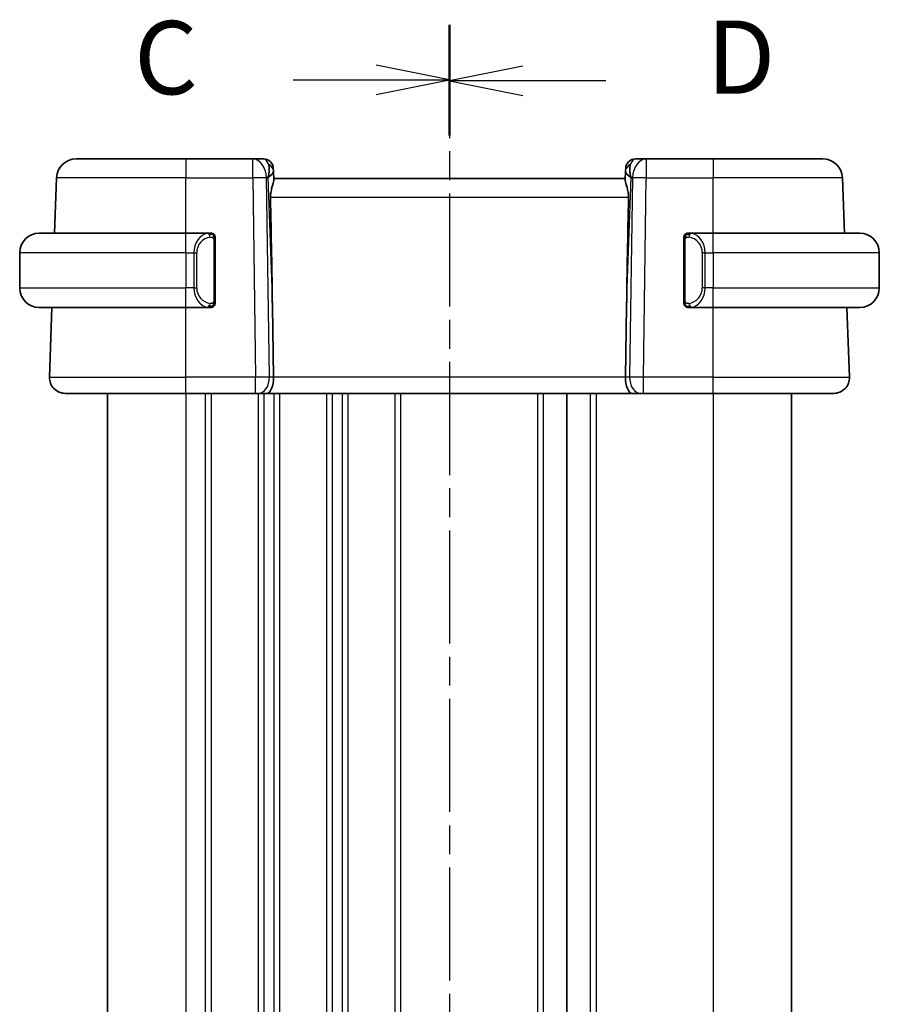
# Model space of a CAD drawing. Units: millimetres. Extents: x 0 to 2190, y 0 to 422.
# Drawn here: x 536 to 580, y 281 to 332 of the extents above; entities that cross this region are included whole.
import ezdxf

# ---------------------------------------------------------------- set-up
doc = ezdxf.new("R2010")
doc.units = ezdxf.units.MM
doc.linetypes.add('CHAIN', pattern=[0.3543, 0.2362, -0.0295, 0.0591, -0.0295])
for name, color, linetype, lineweight in [('Section Line (ISO)', 7, 'CHAIN', 25), ('Visible (ISO)', 7, 'Continuous', 35), ('Visible Narrow (ISO)', 7, 'Continuous', 25)]:
    doc.layers.add(name, color=color, linetype=linetype, lineweight=lineweight)
doc.styles.add('Note Text (TK)', font='txt')

# ---------------------------------------------------------------- blocks, each defined once
blk = doc.blocks.new('2dTransSection2')
at = {"layer": 'Section Line (ISO)', "linetype": 'CHAIN', "ltscale": 16.23209}
blk.add_line((119.048, 229.032), (119.048, 162.019), dxfattribs=at)
at = {"layer": 'Section Line (ISO)', "linetype": 'Continuous', "lineweight": 50}
for p, q in [((119.048, 229.032), (119.048, 225.28)), ((119.048, 165.77), (119.048, 162.019))]:
    blk.add_line(p, q, dxfattribs=at)
at = {"layer": 'Section Line (ISO)', "linetype": 'Continuous'}
for p, q in [((119.048, 227.156), (116.548, 227.656)), ((113.708, 227.156), (116.548, 227.156)), ((116.548, 227.156), (119.048, 227.156)), ((116.548, 226.656), (119.048, 227.156)), ((119.048, 163.895), (116.548, 164.395)), ((113.708, 163.895), (116.548, 163.895)), ((116.548, 163.895), (119.048, 163.895)), ((116.548, 163.395), (119.048, 163.895))]:
    blk.add_line(p, q, dxfattribs=at)
at = {"layer": 'Section Line (ISO)', "char_height": 2.5, "attachment_point": 7, "style": 'Note Text (TK)'}
for insert in [(108.287, 225.884), (108.287, 162.623)]:
    blk.add_mtext('C', dxfattribs=dict(at, insert=insert))
blk = doc.blocks.new('2dTransSection3')
at = {"layer": 'Section Line (ISO)', "linetype": 'CHAIN', "ltscale": 16.227861}
blk.add_line((119.048, 229.003), (119.048, 162.008), dxfattribs=at)
at = {"layer": 'Section Line (ISO)', "linetype": 'Continuous', "lineweight": 50}
for p, q in [((119.048, 229.003), (119.048, 225.253)), ((119.048, 165.758), (119.048, 162.008))]:
    blk.add_line(p, q, dxfattribs=at)
at = {"layer": 'Section Line (ISO)', "linetype": 'Continuous'}
for p, q in [((121.548, 227.628), (119.048, 227.128)), ((121.548, 227.128), (119.048, 227.128)), ((119.048, 227.128), (121.548, 226.628)), ((124.388, 227.128), (121.548, 227.128)), ((121.548, 164.383), (119.048, 163.883)), ((121.548, 163.883), (119.048, 163.883)), ((119.048, 163.883), (121.548, 163.383)), ((124.388, 163.883), (121.548, 163.883))]:
    blk.add_line(p, q, dxfattribs=at)
at = {"layer": 'Section Line (ISO)', "char_height": 2.5, "attachment_point": 7, "style": 'Note Text (TK)'}
for insert in [(127.82, 225.9), (127.82, 162.655)]:
    blk.add_mtext('D', dxfattribs=dict(at, insert=insert))

msp = doc.modelspace()

# ---------------------------------------------------------------- linework, layer by layer
at = {"layer": 'Visible (ISO)'}
for p, q in [((538.7071, 324.687), (544.3224, 324.687)), ((547.7488, 324.687), (544.3224, 324.687)), ((548.3046, 324.687), (547.7488, 324.687)), ((567.8959, 324.687), (567.3401, 324.687)), ((571.3224, 324.687), (567.8959, 324.687)), ((571.3224, 324.687), (576.9376, 324.687)), ((548.8043, 324.2044), (548.809, 324.0699)), ((566.8357, 324.0699), (566.8404, 324.2044)), ((537.6087, 320.887), (537.7077, 323.7219)), ((548.8252, 323.6062), (548.809, 324.0699)), ((566.8224, 323.687), (548.8224, 323.687)), ((566.8357, 324.0699), (566.8195, 323.6062)), ((578.036, 320.887), (577.937, 323.7219)), ((536.8224, 320.887), (544.3224, 320.887)), ((545.5259, 320.887), (544.3224, 320.887)), ((571.3224, 320.887), (570.1164, 320.887)), ((570.1426, 320.6667), (570.1426, 320.6667)), ((571.3224, 320.887), (578.8224, 320.887)), ((545.8224, 317.4612), (545.8224, 320.5127)), ((569.8224, 320.5127), (569.8224, 317.4612)), ((535.8224, 319.887), (535.8224, 318.087)), ((579.8224, 319.887), (579.8224, 318.087)), ((544.8065, 317.687), (544.8063, 317.687)), ((570.6566, 317.687), (570.6566, 317.687)), ((544.3224, 317.087), (536.8224, 317.087)), ((537.3513, 313.5149), (537.476, 317.087)), ((544.3224, 317.087), (545.5283, 317.087)), ((548.7577, 317.1557), (548.8104, 313.5149)), ((566.887, 317.1557), (566.8343, 313.5149)), ((570.1188, 317.087), (571.3224, 317.087)), ((578.8224, 317.087), (571.3224, 317.087)), ((578.2935, 313.5149), (578.1687, 317.087)), ((544.3224, 312.687), (538.1508, 312.687)), ((540.3224, 312.687), (540.3224, 249.687)), ((544.3224, 312.687), (547.8964, 312.687)), ((548.0378, 312.687), (547.8964, 312.687)), ((548.0378, 312.687), (548.4792, 312.687)), ((548.4792, 312.687), (567.1655, 312.687)), ((563.8224, 312.687), (563.8224, 249.687)), ((563.8231, 312.687), (563.8231, 249.687)), ((563.8232, 312.687), (563.8232, 249.687)), ((567.1655, 312.687), (567.607, 312.687)), ((567.7483, 312.687), (567.607, 312.687)), ((567.7483, 312.687), (571.3224, 312.687)), ((577.4939, 312.687), (571.3224, 312.687)), ((575.3231, 312.687), (575.3231, 249.687))]:
    msp.add_line(p, q, dxfattribs=at)
for centre, radius, start, end in [((538.7071, 323.687), 1, 90, 178), ((548.3046, 324.187), 0.5, 2, 90), ((567.3401, 324.187), 0.5, 90, 178), ((576.9376, 323.687), 1, 2, 90), ((536.8224, 319.887), 1, 90, 180), ((545.6224, 320.687), 0.2, 45, 90), ((545.6224, 320.687), 0.2, 0, 45), ((570.0224, 320.687), 0.2, 135, 180), ((570.0224, 320.687), 0.2, 90, 135), ((578.8224, 319.887), 1, 0, 90), ((536.8224, 318.087), 1, 180, 270), ((578.8224, 318.087), 1, 270, 0), ((545.6224, 317.287), 0.2, 270, 315), ((545.6224, 317.287), 0.2, 315, 0), ((570.0224, 317.287), 0.2, 180, 225), ((570.0224, 317.287), 0.2, 225, 270), ((538.1508, 313.487), 0.8, 178, 270), ((577.4939, 313.487), 0.8, 270, 2)]:
    msp.add_arc(centre, radius, start, end, dxfattribs=at)
for centre, major_axis, ratio, start_param, end_param in [((547.8218, 323.687), (0.5516, 0.9478), 0.5778316, 5.0716909, 5.8565845), ((567.823, 323.687), (-0.5516, 0.9478), 0.5778316, 0.4266008, 1.2114944), ((547.8218, 323.687), (-0.9796, -0.4183), 0.2945397, 2.2434093, 3.0283029), ((567.823, 323.687), (-0.9796, 0.4183), 0.2945397, 0.1132898, 0.8981833), ((546.8426, 351.7264), (1.7085, -48.8902), 0.0204415, 0.7846837, 0.9349827), ((568.8021, 351.7264), (-1.7085, -48.8902), 0.0204415, 5.3482026, 5.4985016), ((548.4792, 313.487), (0, -0.8), 0.4142136, 0, 1.6057029), ((567.1655, 313.487), (0, -0.8), 0.4142136, 4.6774824, 6.2831853)]:
    msp.add_ellipse(centre, major_axis=major_axis, ratio=ratio, start_param=start_param, end_param=end_param, dxfattribs=at)
for points, knots in [([(548.6613, 322.7219), (548.6598, 322.8041), (548.6661, 322.8912), (548.693, 323.0641), (548.714, 323.1494), (548.7538, 323.2952), (548.7763, 323.3681), (548.811, 323.4941), (548.8228, 323.5471), (548.8253, 323.593), (548.8254, 323.5997), (548.8252, 323.6062)], [-0.26151943, -0.26151943, -0.26151943, -0.26151943, -0.2370985, -0.2370985, -0.21064366, -0.21064366, -0.18396346, -0.18396346, -0.15728326, -0.15728326, -0.15249257, -0.15249257, -0.15249257, -0.15249257]), ([(566.8195, 323.6062), (566.8193, 323.5997), (566.8194, 323.593), (566.8219, 323.5469), (566.8338, 323.4936), (566.8688, 323.367), (566.8914, 323.2936), (566.9312, 323.1475), (566.952, 323.0626), (566.9787, 322.8904), (566.985, 322.8037), (566.9835, 322.7219)], [0.15248169, 0.15248169, 0.15248169, 0.15248169, 0.15727323, 0.15727323, 0.18407588, 0.18407588, 0.21087853, 0.21087853, 0.23721086, 0.23721086, 0.26150937, 0.26150937, 0.26150937, 0.26150937]), ([(545.555, 320.887), (545.5496, 320.887), (545.5446, 320.887), (545.5403, 320.887), (545.5352, 320.887), (545.531, 320.887), (545.5283, 320.887)], [0.74172688, 0.74172688, 0.74172688, 0.74172688, 0.86054632, 0.86054632, 0.86054632, 1, 1, 1, 1]), ([(545.6224, 320.887), (545.6219, 320.887), (545.6213, 320.887), (545.6181, 320.887), (545.6161, 320.887), (545.6134, 320.887), (545.6101, 320.887), (545.6072, 320.887), (545.6039, 320.887), (545.5999, 320.887), (545.5961, 320.887), (545.5918, 320.887), (545.5869, 320.887), (545.5821, 320.887), (545.5768, 320.887), (545.5715, 320.887), (545.5658, 320.887), (545.5602, 320.887), (545.555, 320.887)], [0, 0, 0, 0, 0.19035453, 0.19035453, 0.19035453, 0.31386322, 0.31386322, 0.31386322, 0.42140608, 0.42140608, 0.42140608, 0.52396797, 0.52396797, 0.52396797, 0.62813475, 0.62813475, 0.62813475, 0.74172688, 0.74172688, 0.74172688, 0.74172688]), ([(545.8224, 320.6407), (545.8224, 320.6465), (545.8224, 320.652), (545.8224, 320.6569), (545.8224, 320.6618), (545.8224, 320.6662), (545.8224, 320.6699), (545.8224, 320.6736), (545.8224, 320.6767), (545.8224, 320.6791), (545.8224, 320.6815), (545.8224, 320.6832), (545.8224, 320.6844), (545.8224, 320.6847), (545.8224, 320.6849), (545.8224, 320.6851), (545.8224, 320.6859), (545.8224, 320.6864), (545.8224, 320.6866), (545.8224, 320.687), (545.8224, 320.687), (545.8224, 320.687)], [0.5, 0.5, 0.5, 0.5, 0.58502424, 0.58502424, 0.58502424, 0.66947181, 0.66947181, 0.66947181, 0.75324782, 0.75324782, 0.75324782, 0.83626522, 0.83626522, 0.83626522, 0.85443497, 0.85443497, 0.85443497, 0.91835525, 0.91835525, 0.91835525, 1, 1, 1, 1]), ([(545.8224, 320.5127), (545.8224, 320.5185), (545.8224, 320.5243), (545.8224, 320.5304), (545.8224, 320.5364), (545.8224, 320.5426), (545.8224, 320.549), (545.8224, 320.5553), (545.8224, 320.5618), (545.8224, 320.5683), (545.8224, 320.5749), (545.8224, 320.5815), (545.8224, 320.588), (545.8224, 320.5945), (545.8224, 320.6009), (545.8224, 320.6069), (545.8224, 320.6131), (545.8224, 320.619), (545.8224, 320.6246), (545.8224, 320.6303), (545.8224, 320.6357), (545.8224, 320.6407)], [0, 0, 0, 0, 0.07187067, 0.07187067, 0.07187067, 0.14250295, 0.14250295, 0.14250295, 0.21256871, 0.21256871, 0.21256871, 0.28268769, 0.28268769, 0.28268769, 0.35348445, 0.35348445, 0.35348445, 0.42564648, 0.42564648, 0.42564648, 0.5, 0.5, 0.5, 0.5]), ([(569.8224, 320.687), (569.8224, 320.687), (569.8224, 320.687), (569.8224, 320.6863), (569.8224, 320.6857), (569.8224, 320.6846), (569.8224, 320.6825), (569.8224, 320.6805), (569.8224, 320.6777), (569.8224, 320.6739), (569.8224, 320.6702), (569.8224, 320.6655), (569.8224, 320.6601), (569.8224, 320.6544), (569.8224, 320.648), (569.8224, 320.641)], [0, 0, 0, 0, 0.10026775, 0.10026775, 0.10026775, 0.19847065, 0.19847065, 0.19847065, 0.29651622, 0.29651622, 0.29651622, 0.39628078, 0.39628078, 0.39628078, 0.5, 0.5, 0.5, 0.5]), ([(569.8224, 320.641), (569.8224, 320.6292), (569.8224, 320.6152), (569.8224, 320.6005), (569.8224, 320.5861), (569.8224, 320.571), (569.8224, 320.5558), (569.8224, 320.5541), (569.8224, 320.5523), (569.8224, 320.5505), (569.8224, 320.5375), (569.8224, 320.5247), (569.8224, 320.5127)], [0.5, 0.5, 0.5, 0.5, 0.6699894, 0.6699894, 0.6699894, 0.83656608, 0.83656608, 0.83656608, 0.85622576, 0.85622576, 0.85622576, 1, 1, 1, 1]), ([(570.0897, 320.887), (570.0835, 320.887), (570.0768, 320.887), (570.07, 320.887), (570.0638, 320.887), (570.0576, 320.887), (570.0522, 320.887), (570.0468, 320.887), (570.0422, 320.887), (570.0384, 320.887), (570.0341, 320.887), (570.0307, 320.887), (570.028, 320.887), (570.0239, 320.887), (570.023, 320.887), (570.0224, 320.887)], [0.25827312, 0.25827312, 0.25827312, 0.25827312, 0.39314391, 0.39314391, 0.39314391, 0.51690147, 0.51690147, 0.51690147, 0.64201572, 0.64201572, 0.64201572, 0.78266988, 0.78266988, 0.78266988, 1, 1, 1, 1]), ([(570.1164, 320.887), (570.1149, 320.887), (570.1129, 320.887), (570.1106, 320.887), (570.1051, 320.887), (570.098, 320.887), (570.0897, 320.887)], [0.00000016, 0.00000016, 0.00000016, 0.00000016, 0.07789573, 0.07789573, 0.07789573, 0.25827312, 0.25827312, 0.25827312, 0.25827312]), ([(545.5283, 317.087), (545.5298, 317.087), (545.5318, 317.087), (545.5342, 317.087), (545.5396, 317.087), (545.5468, 317.087), (545.555, 317.087)], [0.00000016, 0.00000016, 0.00000016, 0.00000016, 0.07789573, 0.07789573, 0.07789573, 0.25827312, 0.25827312, 0.25827312, 0.25827312]), ([(545.555, 317.087), (545.5612, 317.087), (545.568, 317.087), (545.5747, 317.087), (545.5809, 317.087), (545.5871, 317.087), (545.5925, 317.087), (545.5979, 317.087), (545.6025, 317.087), (545.6063, 317.087), (545.6106, 317.087), (545.614, 317.087), (545.6167, 317.087), (545.6209, 317.087), (545.6218, 317.087), (545.6224, 317.087)], [0.25827312, 0.25827312, 0.25827312, 0.25827312, 0.39314391, 0.39314391, 0.39314391, 0.51690147, 0.51690147, 0.51690147, 0.64201572, 0.64201572, 0.64201572, 0.78266988, 0.78266988, 0.78266988, 1, 1, 1, 1]), ([(545.8224, 317.3329), (545.8224, 317.3448), (545.8224, 317.3587), (545.8224, 317.3734), (545.8224, 317.3878), (545.8224, 317.403), (545.8224, 317.4181), (545.8224, 317.4199), (545.8224, 317.4217), (545.8224, 317.4235), (545.8224, 317.4365), (545.8224, 317.4493), (545.8224, 317.4612)], [0.5, 0.5, 0.5, 0.5, 0.6699894, 0.6699894, 0.6699894, 0.83656608, 0.83656608, 0.83656608, 0.85622576, 0.85622576, 0.85622576, 1, 1, 1, 1]), ([(545.8224, 317.287), (545.8224, 317.287), (545.8224, 317.287), (545.8224, 317.2876), (545.8224, 317.2882), (545.8224, 317.2894), (545.8224, 317.2914), (545.8224, 317.2934), (545.8224, 317.2963), (545.8224, 317.3), (545.8224, 317.3038), (545.8224, 317.3085), (545.8224, 317.3139), (545.8224, 317.3195), (545.8224, 317.326), (545.8224, 317.3329)], [0, 0, 0, 0, 0.10026775, 0.10026775, 0.10026775, 0.19847065, 0.19847065, 0.19847065, 0.29651622, 0.29651622, 0.29651622, 0.39628078, 0.39628078, 0.39628078, 0.5, 0.5, 0.5, 0.5]), ([(569.8224, 317.4612), (569.8224, 317.4554), (569.8224, 317.4496), (569.8224, 317.4435), (569.8224, 317.4376), (569.8224, 317.4314), (569.8224, 317.425), (569.8224, 317.4187), (569.8224, 317.4122), (569.8224, 317.4056), (569.8224, 317.3991), (569.8224, 317.3925), (569.8224, 317.386), (569.8224, 317.3795), (569.8224, 317.3731), (569.8224, 317.367), (569.8224, 317.3608), (569.8224, 317.3549), (569.8224, 317.3493), (569.8224, 317.3436), (569.8224, 317.3383), (569.8224, 317.3333)], [0, 0, 0, 0, 0.07187067, 0.07187067, 0.07187067, 0.14250295, 0.14250295, 0.14250295, 0.21256871, 0.21256871, 0.21256871, 0.28268769, 0.28268769, 0.28268769, 0.35348445, 0.35348445, 0.35348445, 0.42564648, 0.42564648, 0.42564648, 0.5, 0.5, 0.5, 0.5]), ([(569.8224, 317.3333), (569.8224, 317.3274), (569.8224, 317.322), (569.8224, 317.317), (569.8224, 317.3121), (569.8224, 317.3078), (569.8224, 317.304), (569.8224, 317.3003), (569.8224, 317.2973), (569.8224, 317.2949), (569.8224, 317.2925), (569.8224, 317.2908), (569.8224, 317.2896), (569.8224, 317.2893), (569.8224, 317.2891), (569.8224, 317.2888), (569.8224, 317.2881), (569.8224, 317.2876), (569.8224, 317.2873), (569.8224, 317.287), (569.8224, 317.287), (569.8224, 317.287)], [0.5, 0.5, 0.5, 0.5, 0.58502424, 0.58502424, 0.58502424, 0.66947181, 0.66947181, 0.66947181, 0.75324782, 0.75324782, 0.75324782, 0.83626522, 0.83626522, 0.83626522, 0.85443497, 0.85443497, 0.85443497, 0.91835525, 0.91835525, 0.91835525, 1, 1, 1, 1]), ([(570.0224, 317.087), (570.0228, 317.087), (570.0234, 317.087), (570.0266, 317.087), (570.0287, 317.087), (570.0313, 317.087), (570.0346, 317.087), (570.0375, 317.087), (570.0408, 317.087), (570.0448, 317.087), (570.0486, 317.087), (570.053, 317.087), (570.0578, 317.087), (570.0627, 317.087), (570.068, 317.087), (570.0732, 317.087), (570.0789, 317.087), (570.0845, 317.087), (570.0897, 317.087)], [0, 0, 0, 0, 0.19035453, 0.19035453, 0.19035453, 0.31386322, 0.31386322, 0.31386322, 0.42140608, 0.42140608, 0.42140608, 0.52396797, 0.52396797, 0.52396797, 0.62813475, 0.62813475, 0.62813475, 0.74172688, 0.74172688, 0.74172688, 0.74172688]), ([(570.0897, 317.087), (570.0952, 317.087), (570.1001, 317.087), (570.1044, 317.087), (570.1095, 317.087), (570.1138, 317.087), (570.1164, 317.087)], [0.74172688, 0.74172688, 0.74172688, 0.74172688, 0.86054632, 0.86054632, 0.86054632, 1, 1, 1, 1])]:
    msp.add_open_spline(points, degree=3, knots=knots, dxfattribs=at)
at = {"layer": 'Visible Narrow (ISO)'}
for p, q in [((544.3224, 324.687), (544.3224, 323.7219)), ((547.7488, 323.7219), (547.7488, 324.687)), ((567.8959, 324.687), (567.8959, 323.7219)), ((571.3224, 324.687), (571.3224, 323.7219)), ((544.3224, 323.7219), (537.7077, 323.7219)), ((544.3224, 323.7219), (547.7488, 323.7219)), ((544.3224, 320.887), (544.3224, 323.7219)), ((547.7488, 323.7219), (547.8964, 313.5149)), ((548.6031, 313.5149), (548.4555, 323.7219)), ((548.4555, 323.7219), (548.5284, 323.7219)), ((548.5284, 323.7219), (548.7577, 317.1557)), ((566.887, 317.1557), (567.1163, 323.7219)), ((567.1893, 323.7219), (567.0416, 313.5149)), ((567.1163, 323.7219), (567.1893, 323.7219)), ((567.7483, 313.5149), (567.8959, 323.7219)), ((567.8959, 323.7219), (571.3224, 323.7219)), ((577.937, 323.7219), (571.3224, 323.7219)), ((571.3224, 320.887), (571.3224, 323.7219)), ((548.6613, 322.7219), (566.9835, 322.7219)), ((544.3224, 319.887), (544.3224, 320.887)), ((571.3224, 319.887), (571.3224, 320.887)), ((545.7638, 320.5127), (545.8071, 320.5127)), ((545.7638, 320.5127), (545.7638, 317.4612)), ((545.8071, 320.5127), (545.8224, 320.5127)), ((569.8224, 320.5127), (569.8376, 320.5127)), ((569.8376, 320.5127), (569.8809, 320.5127)), ((569.8809, 317.4612), (569.8809, 320.5127)), ((544.3224, 319.887), (535.8224, 319.887)), ((544.3224, 319.887), (544.7395, 319.887)), ((544.3224, 319.887), (544.3224, 318.087)), ((544.7395, 319.887), (544.8809, 319.887)), ((544.7395, 319.887), (544.7395, 318.087)), ((544.8809, 318.087), (544.8809, 319.887)), ((570.9052, 319.887), (570.7638, 319.887)), ((570.7638, 319.887), (570.7638, 318.087)), ((570.9052, 318.087), (570.9052, 319.887)), ((570.9052, 319.887), (571.3224, 319.887)), ((579.8224, 319.887), (571.3224, 319.887)), ((571.3224, 319.887), (571.3224, 318.087)), ((535.8224, 318.087), (544.3224, 318.087)), ((544.7395, 318.087), (544.3224, 318.087)), ((544.3224, 317.087), (544.3224, 318.087)), ((544.7395, 318.087), (544.8809, 318.087)), ((570.9052, 318.087), (570.7638, 318.087)), ((571.3224, 318.087), (570.9052, 318.087)), ((571.3224, 317.087), (571.3224, 318.087)), ((571.3224, 318.087), (579.8224, 318.087)), ((544.3224, 313.5149), (544.3224, 317.087)), ((545.3224, 317.1247), (545.3224, 317.1245)), ((545.8071, 317.4612), (545.7638, 317.4612)), ((545.8224, 317.4612), (545.8071, 317.4612)), ((569.8376, 317.4612), (569.8224, 317.4612)), ((569.8809, 317.4612), (569.8376, 317.4612)), ((571.3224, 313.5149), (571.3224, 317.087)), ((537.3513, 313.5149), (544.3224, 313.5149)), ((544.3224, 312.687), (544.3224, 313.5149)), ((547.8964, 313.5149), (544.3224, 313.5149)), ((547.8964, 312.687), (547.8964, 313.5149)), ((548.3224, 313.5172), (548.3224, 313.5171)), ((548.8104, 313.5149), (548.6031, 313.5149)), ((566.8343, 313.5149), (548.8104, 313.5149)), ((567.0416, 313.5149), (566.8343, 313.5149)), ((567.7483, 312.687), (567.7483, 313.5149)), ((571.3224, 313.5149), (567.7483, 313.5149)), ((571.3224, 312.687), (571.3224, 313.5149)), ((571.3224, 313.5149), (578.2935, 313.5149)), ((544.3224, 312.687), (544.3224, 249.687)), ((545.3224, 312.687), (545.3224, 249.687)), ((545.6224, 312.687), (545.6224, 249.687)), ((548.0224, 312.687), (548.0224, 249.687)), ((548.3224, 312.7975), (548.3224, 312.7956)), ((548.3224, 312.687), (548.3224, 249.687)), ((548.8224, 312.687), (548.8224, 249.687)), ((549.1224, 312.687), (549.1224, 249.687)), ((551.5224, 312.687), (551.5224, 249.687)), ((551.8224, 312.687), (551.8224, 249.687)), ((552.3224, 312.687), (552.3224, 249.687)), ((552.6224, 312.687), (552.6224, 249.687)), ((555.0224, 312.687), (555.0224, 249.687)), ((555.3224, 312.687), (555.3224, 249.687)), ((562.3224, 312.687), (562.3224, 249.687)), ((562.6224, 312.687), (562.6224, 249.687)), ((565.0232, 312.687), (565.0232, 249.687)), ((565.3232, 312.687), (565.3232, 249.687)), ((571.3232, 312.687), (571.3232, 249.687))]:
    msp.add_line(p, q, dxfattribs=at)
for centre, start, end in [((545.6809, 319.887), 97.63538, 180), ((569.9638, 319.887), 0, 82.36462), ((545.6809, 318.087), 180, 262.36462), ((569.9638, 318.087), 277.63538, 0)]:
    msp.add_arc(centre, 0.8, start, end, dxfattribs=at)
for centre, major_axis, ratio, start_param, end_param in [((547.7488, 323.687), (0, 1), 0.7071068, 4.7472956, 6.2831853), ((548.3221, 323.687), (0.02, -1), 0.3534303, 2.3835443, 3.1345405), ((567.3227, 323.687), (0.02, 1), 0.3534303, 0.0070521, 0.7580483), ((567.8959, 323.687), (0, 1), 0.7071068, 0, 1.5358897), ((548.3093, 324.0525), (0.4997, 0.0174), 0.8284489, 0, 1.0382549), ((548.3046, 324.187), (0.4997, 0.0174), 0.0306578, 0.3446984, 0.3516379), ((567.3354, 324.0525), (-0.4997, 0.0174), 0.8284489, 5.2449304, 6.2831853), ((567.3401, 324.187), (-0.4997, 0.0174), 0.0306578, 5.9315474, 5.9384869), ((547.7488, 323.687), (0.9999, 0.0145), 0.0348959, 0.785398, 1.5702916), ((567.8959, 323.687), (0.9999, -0.0145), 0.0348959, 1.5713011, 2.3561946), ((545.5395, 319.887), (0, -1), 0.8, 3.2748552, 4.712389), ((545.4332, 320.6799), (-0.0266, 0.1982), 0.7039511, 5.3566507, 6.0950034), ((545.4332, 320.6799), (-0.0266, 0.1982), 0.7039511, 4.618298, 5.3566507), ((570.2115, 320.6799), (-0.0266, -0.1982), 0.7039511, 4.0681273, 4.8064799), ((570.2115, 320.6799), (0.0266, 0.1982), 0.7039511, 0.1881819, 0.9265346), ((570.1052, 319.887), (0, 1), 0.8, 4.712389, 6.1499228), ((545.5395, 318.087), (0, -1), 0.8, 4.712389, 6.1499228), ((570.1052, 318.087), (0, 1), 0.8, 3.2748552, 4.712389), ((545.4332, 317.2941), (-0.0266, -0.1982), 0.7039511, 0.1881819, 0.9265346), ((545.4332, 317.2941), (0.0266, 0.1982), 0.7039511, 4.0681273, 4.80648), ((570.2115, 317.2941), (0.0266, -0.1982), 0.7039511, 4.618298, 5.3566507), ((570.2115, 317.2941), (0.0266, -0.1982), 0.7039511, 5.3566507, 6.0950034), ((547.8963, 313.487), (-0.9999, -0.0116), 0.0279164, 3.9270715, 4.711965), ((548.0378, 313.487), (0, -0.8), 0.7071068, 0, 1.6057029), ((567.607, 313.487), (0, -0.8), 0.7071068, 4.6774824, 6.2831853), ((567.7484, 313.487), (-0.9999, 0.0116), 0.0279164, 4.7128129, 5.4977064)]:
    msp.add_ellipse(centre, major_axis=major_axis, ratio=ratio, start_param=start_param, end_param=end_param, dxfattribs=at)
for points, knots in [([(545.5283, 320.887), (545.5275, 320.887), (545.5262, 320.887), (545.5243, 320.887), (545.5204, 320.8869), (545.5142, 320.8868), (545.5069, 320.8865), (545.5014, 320.8862), (545.4954, 320.8858), (545.4891, 320.8853), (545.4832, 320.8848), (545.477, 320.8842), (545.4709, 320.8835), (545.4642, 320.8828), (545.4578, 320.8819), (545.4522, 320.8811), (545.443, 320.8798), (545.4358, 320.8785), (545.4332, 320.8781)], [0.00000014, 0.00000014, 0.00000014, 0.00000014, 0.09424462, 0.09424462, 0.09424462, 0.29608497, 0.29608497, 0.29608497, 0.44613462, 0.44613462, 0.44613462, 0.58843853, 0.58843853, 0.58843853, 0.74422937, 0.74422937, 0.74422937, 1, 1, 1, 1]), ([(545.5747, 320.6799), (545.5803, 320.6806), (545.586, 320.6814), (545.5919, 320.6819), (545.5979, 320.6824), (545.6041, 320.6827), (545.6107, 320.6827), (545.6172, 320.6826), (545.6241, 320.6822), (545.6311, 320.6814), (545.6381, 320.6806), (545.6452, 320.6794), (545.6522, 320.6777), (545.6593, 320.6761), (545.6663, 320.674), (545.673, 320.6716), (545.6797, 320.6691), (545.6862, 320.6661), (545.6924, 320.6627), (545.6986, 320.6593), (545.7046, 320.6554), (545.7102, 320.6511)], [0, 0, 0, 0, 0.071275, 0.071275, 0.071275, 0.14246065, 0.14246065, 0.14246065, 0.21364074, 0.21364074, 0.21364074, 0.28489899, 0.28489899, 0.28489899, 0.35632005, 0.35632005, 0.35632005, 0.42799051, 0.42799051, 0.42799051, 0.5, 0.5, 0.5, 0.5]), ([(545.7102, 320.6511), (545.7158, 320.6467), (545.7212, 320.6419), (545.7263, 320.6366), (545.7312, 320.6313), (545.7358, 320.6256), (545.7399, 320.6196), (545.744, 320.6136), (545.7476, 320.6073), (545.7506, 320.6007), (545.7535, 320.5941), (545.7559, 320.5872), (545.7578, 320.5805), (545.7595, 320.5742), (545.7607, 320.5679), (545.7616, 320.5613), (545.7626, 320.5535), (545.7633, 320.5448), (545.7635, 320.5362), (545.7638, 320.5284), (545.7638, 320.5207), (545.7638, 320.5127)], [0.5, 0.5, 0.5, 0.5, 0.57172447, 0.57172447, 0.57172447, 0.6426242, 0.6426242, 0.6426242, 0.71336021, 0.71336021, 0.71336021, 0.78457822, 0.78457822, 0.78457822, 0.85049403, 0.85049403, 0.85049403, 0.92879556, 0.92879556, 0.92879556, 1, 1, 1, 1]), ([(569.8809, 320.5127), (569.8809, 320.5308), (569.8811, 320.5494), (569.8839, 320.5668), (569.8868, 320.5839), (569.8924, 320.5997), (569.9007, 320.6137), (569.9096, 320.6287), (569.9215, 320.6415), (569.934, 320.651)], [0, 0, 0, 0, 0.16464555, 0.16464555, 0.16464555, 0.3268563, 0.3268563, 0.3268563, 0.5, 0.5, 0.5, 0.5]), ([(569.934, 320.651), (569.942, 320.6571), (569.9507, 320.6623), (569.96, 320.6667), (569.9691, 320.671), (569.9788, 320.6745), (569.9889, 320.6771), (569.9985, 320.6796), (570.0081, 320.6812), (570.0174, 320.682), (570.0269, 320.6828), (570.0362, 320.6829), (570.045, 320.6824), (570.0538, 320.6819), (570.0622, 320.6809), (570.0701, 320.6799)], [0.5, 0.5, 0.5, 0.5, 0.60524772, 0.60524772, 0.60524772, 0.707891, 0.707891, 0.707891, 0.80414857, 0.80414857, 0.80414857, 0.90207429, 0.90207429, 0.90207429, 1, 1, 1, 1]), ([(570.2115, 320.8781), (570.2082, 320.8787), (570.1978, 320.8805), (570.185, 320.8821), (570.1769, 320.8832), (570.1679, 320.8842), (570.1592, 320.885), (570.1501, 320.8858), (570.1415, 320.8863), (570.1343, 320.8866), (570.1253, 320.8869), (570.1187, 320.8869), (570.1164, 320.887)], [0, 0, 0, 0, 0.3215828, 0.3215828, 0.3215828, 0.5255123, 0.5255123, 0.5255123, 0.7373622, 0.7373622, 0.7373622, 1, 1, 1, 1]), ([(545.4332, 317.0958), (545.4365, 317.0953), (545.447, 317.0935), (545.4597, 317.0918), (545.4678, 317.0907), (545.4769, 317.0897), (545.4856, 317.089), (545.4946, 317.0882), (545.5032, 317.0876), (545.5104, 317.0873), (545.5194, 317.087), (545.526, 317.087), (545.5283, 317.087)], [0, 0, 0, 0, 0.3215828, 0.3215828, 0.3215828, 0.5255123, 0.5255123, 0.5255123, 0.7373622, 0.7373622, 0.7373622, 1, 1, 1, 1]), ([(545.7107, 317.3229), (545.7027, 317.3168), (545.6941, 317.3116), (545.6848, 317.3072), (545.6757, 317.3029), (545.666, 317.2995), (545.6558, 317.2968), (545.6463, 317.2944), (545.6367, 317.2928), (545.6273, 317.292), (545.6178, 317.2911), (545.6086, 317.2911), (545.5998, 317.2915), (545.591, 317.292), (545.5826, 317.293), (545.5747, 317.2941)], [0.5, 0.5, 0.5, 0.5, 0.60524772, 0.60524772, 0.60524772, 0.707891, 0.707891, 0.707891, 0.80414857, 0.80414857, 0.80414857, 0.90207429, 0.90207429, 0.90207429, 1, 1, 1, 1]), ([(545.7638, 317.4612), (545.7638, 317.4431), (545.7637, 317.4245), (545.7608, 317.4072), (545.758, 317.3901), (545.7524, 317.3742), (545.7441, 317.3602), (545.7352, 317.3453), (545.7233, 317.3325), (545.7107, 317.3229)], [0, 0, 0, 0, 0.16464555, 0.16464555, 0.16464555, 0.3268563, 0.3268563, 0.3268563, 0.5, 0.5, 0.5, 0.5]), ([(569.9345, 317.3229), (569.9289, 317.3272), (569.9235, 317.3321), (569.9185, 317.3374), (569.9135, 317.3426), (569.9089, 317.3483), (569.9048, 317.3543), (569.9007, 317.3604), (569.8972, 317.3667), (569.8942, 317.3733), (569.8912, 317.3799), (569.8888, 317.3867), (569.887, 317.3935), (569.8853, 317.3998), (569.8841, 317.4061), (569.8832, 317.4126), (569.8821, 317.4205), (569.8815, 317.4291), (569.8812, 317.4377), (569.8809, 317.4455), (569.8809, 317.4532), (569.8809, 317.4612)], [0.5, 0.5, 0.5, 0.5, 0.57172447, 0.57172447, 0.57172447, 0.6426242, 0.6426242, 0.6426242, 0.71336021, 0.71336021, 0.71336021, 0.78457822, 0.78457822, 0.78457822, 0.85049403, 0.85049403, 0.85049403, 0.92879556, 0.92879556, 0.92879556, 1, 1, 1, 1]), ([(570.0701, 317.2941), (570.0645, 317.2933), (570.0588, 317.2926), (570.0528, 317.292), (570.0469, 317.2915), (570.0406, 317.2912), (570.0341, 317.2913), (570.0275, 317.2913), (570.0207, 317.2917), (570.0137, 317.2926), (570.0067, 317.2934), (569.9996, 317.2946), (569.9925, 317.2962), (569.9855, 317.2978), (569.9785, 317.2999), (569.9718, 317.3024), (569.965, 317.3049), (569.9585, 317.3078), (569.9523, 317.3112), (569.9461, 317.3146), (569.9402, 317.3185), (569.9345, 317.3229)], [0, 0, 0, 0, 0.071275, 0.071275, 0.071275, 0.14246065, 0.14246065, 0.14246065, 0.21364074, 0.21364074, 0.21364074, 0.28489899, 0.28489899, 0.28489899, 0.35632005, 0.35632005, 0.35632005, 0.42799051, 0.42799051, 0.42799051, 0.5, 0.5, 0.5, 0.5]), ([(570.1164, 317.087), (570.1172, 317.087), (570.1186, 317.087), (570.1204, 317.087), (570.1243, 317.087), (570.1305, 317.0872), (570.1379, 317.0875), (570.1433, 317.0878), (570.1493, 317.0881), (570.1556, 317.0887), (570.1616, 317.0892), (570.1678, 317.0898), (570.1739, 317.0904), (570.1805, 317.0912), (570.1869, 317.092), (570.1925, 317.0928), (570.2018, 317.0942), (570.2089, 317.0954), (570.2115, 317.0958)], [0.00000014, 0.00000014, 0.00000014, 0.00000014, 0.09424462, 0.09424462, 0.09424462, 0.29608497, 0.29608497, 0.29608497, 0.44613462, 0.44613462, 0.44613462, 0.58843853, 0.58843853, 0.58843853, 0.74422937, 0.74422937, 0.74422937, 1, 1, 1, 1])]:
    msp.add_open_spline(points, degree=3, knots=knots, dxfattribs=at)
for points in [[(545.7479, 320.7891), (545.742, 320.793), (545.7294, 320.8001), (545.7075, 320.8093), (545.6804, 320.8162), (545.6473, 320.8213), (545.6075, 320.8234), (545.5659, 320.8207), (545.5417, 320.8162), (545.5288, 320.8139)], [(545.7479, 320.7891), (545.7353, 320.8068), (545.7073, 320.8363), (545.6356, 320.8747), (545.5797, 320.887), (545.555, 320.887)], [(545.7479, 320.7891), (545.7467, 320.7805), (545.744, 320.7613), (545.733, 320.7109), (545.7192, 320.6698), (545.7102, 320.6511)], [(545.7479, 320.7891), (545.7486, 320.7934), (545.7497, 320.8013), (545.7515, 320.8114), (545.7539, 320.8197), (545.7569, 320.826), (545.761, 320.8288), (545.7627, 320.8286), (545.7638, 320.8284)], [(545.7479, 320.7891), (545.7533, 320.7816), (545.7634, 320.7654), (545.7766, 320.7368), (545.7882, 320.7022), (545.7979, 320.6596), (545.8046, 320.6092), (545.8074, 320.5581), (545.8071, 320.5284), (545.8071, 320.5127)], [(545.7479, 320.7891), (545.7618, 320.7801), (545.7853, 320.7595), (545.8146, 320.7046), (545.8224, 320.6602), (545.8224, 320.6407)], [(569.8966, 320.7893), (569.8828, 320.7802), (569.8594, 320.7597), (569.8302, 320.705), (569.8224, 320.6606), (569.8224, 320.641)], [(569.8966, 320.7893), (569.884, 320.7716), (569.8629, 320.7323), (569.8389, 320.6291), (569.8376, 320.5493), (569.8376, 320.5127)], [(569.8966, 320.7893), (569.8959, 320.7944), (569.8946, 320.8038), (569.8923, 320.815), (569.8892, 320.8239), (569.8847, 320.8289), (569.8825, 320.8286), (569.8809, 320.8284)], [(569.8966, 320.7893), (569.9093, 320.8069), (569.9375, 320.8364), (570.0091, 320.8747), (570.065, 320.887), (570.0897, 320.887)], [(569.8966, 320.7893), (569.905, 320.7947), (569.923, 320.8043), (569.9576, 320.8155), (570.0037, 320.8228), (570.0628, 320.8232), (570.0979, 320.8172), (570.1159, 320.8139)], [(569.8966, 320.7893), (569.8979, 320.7806), (569.9005, 320.7612), (569.9113, 320.7109), (569.9251, 320.6698), (569.934, 320.651)], [(545.7481, 317.1847), (545.7398, 317.1793), (545.7218, 317.1697), (545.6871, 317.1584), (545.641, 317.1512), (545.5819, 317.1507), (545.5469, 317.1568), (545.5288, 317.1601)], [(545.7481, 317.1847), (545.7354, 317.167), (545.7072, 317.1376), (545.6356, 317.0992), (545.5797, 317.087), (545.555, 317.087)], [(545.7481, 317.1847), (545.7469, 317.1934), (545.7442, 317.2127), (545.7334, 317.2631), (545.7196, 317.3041), (545.7107, 317.3229)], [(545.7481, 317.1847), (545.7607, 317.2024), (545.7818, 317.2416), (545.8059, 317.3449), (545.8071, 317.4246), (545.8071, 317.4612)], [(545.7481, 317.1847), (545.762, 317.1937), (545.7854, 317.2142), (545.8146, 317.269), (545.8224, 317.3134), (545.8224, 317.3329)], [(545.7481, 317.1847), (545.7488, 317.1795), (545.7501, 317.1702), (545.7525, 317.1589), (545.7555, 317.1501), (545.76, 317.1451), (545.7623, 317.1454), (545.7638, 317.1456)], [(569.8968, 317.1848), (569.883, 317.1939), (569.8594, 317.2145), (569.8302, 317.2694), (569.8224, 317.3137), (569.8224, 317.3333)], [(569.8968, 317.1848), (569.8914, 317.1924), (569.8814, 317.2086), (569.8681, 317.2371), (569.8565, 317.2717), (569.8469, 317.3143), (569.8401, 317.3648), (569.8373, 317.4159), (569.8376, 317.4455), (569.8376, 317.4612)], [(569.8968, 317.1848), (569.8962, 317.1805), (569.8951, 317.1726), (569.8932, 317.1626), (569.8909, 317.1542), (569.8879, 317.148), (569.8837, 317.1451), (569.8821, 317.1454), (569.8809, 317.1456)], [(569.8968, 317.1848), (569.898, 317.1934), (569.9007, 317.2126), (569.9118, 317.2631), (569.9256, 317.3041), (569.9345, 317.3229)], [(569.8968, 317.1848), (569.9027, 317.1809), (569.9153, 317.1739), (569.9372, 317.1647), (569.9643, 317.1577), (569.9975, 317.1526), (570.0373, 317.1505), (570.0788, 317.1533), (570.103, 317.1577), (570.1159, 317.1601)], [(569.8968, 317.1848), (569.9094, 317.1672), (569.9374, 317.1377), (570.0092, 317.0992), (570.065, 317.087), (570.0897, 317.087)]]:
    msp.add_open_spline(points, degree=3, dxfattribs=at)

# ---------------------------------------------------------------- block references
at = {"layer": 'Section Line (ISO)', "xscale": 1.5, "yscale": 1.5, "zscale": 1.5}
for name in ['2dTransSection2', '2dTransSection3']:
    msp.add_blockref(name, (379.25, -12), dxfattribs=at)

doc.saveas('drawing.dxf')
